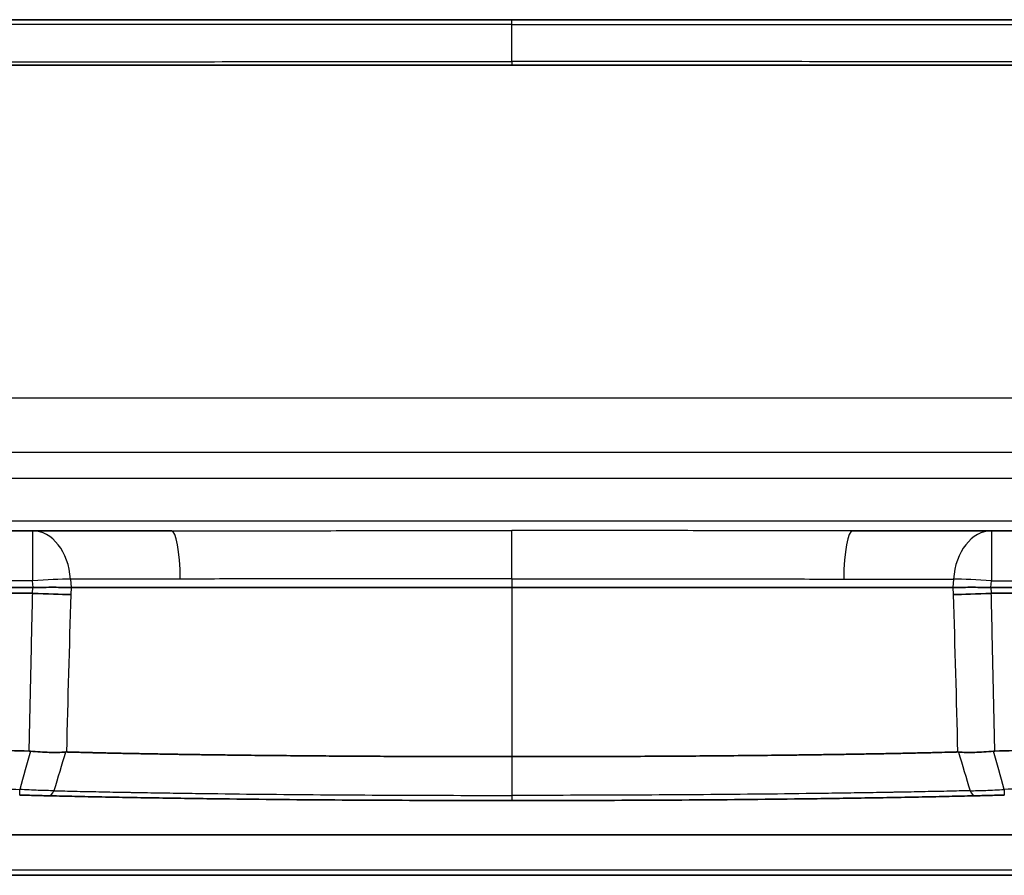
# Model space of a CAD drawing. Units: millimetres. Extents: x 43 to 3572, y 24 to 1710.
# Drawn here: x 1856 to 1941, y 657 to 731 of the extents above; entities that cross this region are included whole.
import ezdxf

# ---------------------------------------------------------------- set-up
doc = ezdxf.new("R2010")
doc.units = ezdxf.units.MM
doc.header["$LTSCALE"] = 3
doc.layers.add('Visible (ISO)', color=7, linetype='Continuous', lineweight=35)
doc.layers.add('Visible Narrow (ISO)', color=7, linetype='Continuous', lineweight=25)

msp = doc.modelspace()

# ---------------------------------------------------------------- linework, layer by layer
at = {"layer": 'Visible (ISO)'}
for p, q in [((1813.75, 731.349), (1898.48, 731.349)), ((1983.21, 731.349), (1898.48, 731.349)), ((1986.58, 727.412), (1810.381, 727.412)), ((1818.527, 687.054), (1856.954, 687.054)), ((1856.954, 687.054), (1868.997, 687.054)), ((1940.006, 687.054), (1927.963, 687.054)), ((1978.434, 687.054), (1940.006, 687.054)), ((1856.989, 682.151), (1721.592, 682.151)), ((1856.956, 681.643), (1849.022, 681.643)), ((1860.289, 682.151), (1860.292, 682.151)), ((1860.292, 682.151), (1898.48, 682.151)), ((1936.668, 682.151), (1898.48, 682.151)), ((1936.671, 682.151), (1936.668, 682.151)), ((1939.971, 682.151), (2075.368, 682.151)), ((1940.004, 681.643), (1947.939, 681.643)), ((1848.607, 660.714), (1948.353, 660.714)), ((1948.345, 657.209), (1848.615, 657.209))]:
    msp.add_line(p, q, dxfattribs=at)
for centre, major_axis, ratio, start_param, end_param in [((1856.954, 681.542), (0.142, 0.003), 0.706396, 1.479992, 1.541016), ((1856.963, 681.782), (4.569, -0.198), 0.030524, 4.714197, 5.519581), ((1857.001, 682.297), (0.206, 0.017), 0.706983, 4.594515, 4.620734), ((1939.998, 681.782), (4.569, 0.198), 0.030524, 3.905197, 4.710581), ((1939.959, 682.297), (0.206, -0.017), 0.706983, 4.804043, 4.830262), ((1940.006, 681.542), (0.142, -0.003), 0.706396, 1.600577, 1.6616), ((1856.629, 666.649), (-1.418, 0.032), 0.933388, 4.631453, 4.7086), ((1859.602, 666.75), (0.515, 1.093), 0.675863, 0.287414, 0.378606), ((1937.358, 666.75), (-0.515, 1.093), 0.675863, 5.904579, 5.995771), ((1940.331, 666.649), (1.418, 0.032), 0.933388, 1.574585, 1.651732)]:
    msp.add_ellipse(centre, major_axis=major_axis, ratio=ratio, start_param=start_param, end_param=end_param, dxfattribs=at)
for points, knots in [([(1860.289, 682.151), (1860.074, 682.154), (1859.841, 682.157), (1859.591, 682.159), (1859.341, 682.161), (1859.072, 682.163), (1858.788, 682.163), (1858.504, 682.164), (1858.212, 682.163), (1857.912, 682.161), (1857.613, 682.159), (1857.304, 682.156), (1856.994, 682.151)], [0, 0, 0, 0, 0.000911725, 0.000911725, 0.000911725, 0.00182345, 0.00182345, 0.00182345, 0.002735175, 0.002735175, 0.002735175, 0.003646901, 0.003646901, 0.003646901, 0.003646901]), ([(1936.671, 682.151), (1936.883, 682.154), (1937.117, 682.157), (1937.621, 682.161), (1937.89, 682.163), (1938.461, 682.164), (1938.761, 682.163), (1939.364, 682.159), (1939.665, 682.156), (1939.966, 682.151)], [-0.3680615, -0.3680615, -0.3680615, -0.3680615, -0.2764404, -0.2764404, -0.1843956, -0.1843956, -0.090434, -0.090434, -0.000001, -0.000001, -0.000001, -0.000001]), ([(1859.808, 667.894), (1859.4, 667.857), (1858.924, 667.846), (1857.886, 667.873), (1857.333, 667.911), (1856.773, 667.966)], [-0.337404, -0.337404, -0.337404, -0.337404, -0.1687276, -0.1687276, 0, 0, 0, 0]), ([(1859.887, 667.897), (1859.93, 667.896), (1859.973, 667.894), (1860.018, 667.893), (1860.042, 667.892), (1860.066, 667.892), (1860.091, 667.891), (1860.126, 667.89), (1860.161, 667.889), (1860.197, 667.888), (1860.214, 667.888), (1860.23, 667.887), (1860.247, 667.887), (1860.258, 667.887), (1860.268, 667.886), (1860.276, 667.886), (1860.284, 667.886), (1860.291, 667.886), (1860.299, 667.885), (1860.359, 667.884), (1860.422, 667.882), (1860.486, 667.88), (1860.547, 667.879), (1860.611, 667.877), (1860.676, 667.875), (1860.695, 667.875), (1860.713, 667.874), (1860.732, 667.874), (1860.814, 667.871), (1860.898, 667.869), (1860.985, 667.867), (1861.167, 667.862), (1861.361, 667.857), (1861.569, 667.852), (1861.724, 667.848), (1861.886, 667.844), (1862.057, 667.84), (1862.069, 667.839), (1862.08, 667.839), (1862.092, 667.839), (1862.103, 667.839), (1862.115, 667.838), (1862.126, 667.838), (1862.138, 667.838), (1862.153, 667.837), (1862.16, 667.837), (1862.175, 667.837), (1862.189, 667.836), (1862.203, 667.836), (1862.232, 667.835), (1862.261, 667.835), (1862.291, 667.834), (1862.35, 667.833), (1862.411, 667.831), (1862.474, 667.83), (1862.524, 667.828), (1862.576, 667.827), (1862.628, 667.826), (1862.811, 667.822), (1863.009, 667.817), (1863.221, 667.812), (1863.251, 667.812), (1863.282, 667.811), (1863.312, 667.81), (1863.477, 667.806), (1863.651, 667.803), (1863.835, 667.799), (1864.034, 667.794), (1864.245, 667.79), (1864.468, 667.785), (1864.673, 667.781), (1864.888, 667.776), (1865.114, 667.772), (1865.271, 667.769), (1865.434, 667.765), (1865.602, 667.762), (1865.658, 667.761), (1865.715, 667.76), (1865.772, 667.759), (1865.951, 667.755), (1866.136, 667.752), (1866.329, 667.748), (1866.456, 667.746), (1866.586, 667.743), (1866.719, 667.741), (1866.822, 667.739), (1866.871, 667.738), (1866.944, 667.737), (1867.001, 667.736), (1867.058, 667.735), (1867.116, 667.734), (1867.558, 667.726), (1868.017, 667.718), (1868.493, 667.71), (1868.719, 667.706), (1868.949, 667.702), (1869.183, 667.699), (1869.21, 667.698), (1869.238, 667.698), (1869.262, 667.697), (1869.311, 667.697), (1869.359, 667.696), (1869.408, 667.695), (1869.569, 667.692), (1869.732, 667.69), (1869.896, 667.687), (1870.13, 667.684), (1870.368, 667.68), (1870.609, 667.677), (1870.841, 667.673), (1871.076, 667.67), (1871.315, 667.666), (1871.498, 667.664), (1871.683, 667.661), (1871.87, 667.658), (1872.162, 667.654), (1872.454, 667.65), (1872.745, 667.647), (1873.229, 667.64), (1873.709, 667.634), (1874.184, 667.628), (1875.107, 667.617), (1876.009, 667.607), (1876.873, 667.598), (1876.923, 667.597), (1876.972, 667.596), (1877.021, 667.596), (1877.041, 667.596), (1877.062, 667.596), (1877.083, 667.595), (1877.113, 667.595), (1877.144, 667.595), (1877.174, 667.594), (1878.116, 667.585), (1879.061, 667.576), (1880.002, 667.567), (1880.222, 667.566), (1880.442, 667.564), (1880.661, 667.562), (1881.423, 667.555), (1882.175, 667.55), (1882.935, 667.544), (1883.016, 667.544), (1883.097, 667.543), (1883.178, 667.543), (1884.02, 667.537), (1884.868, 667.531), (1885.718, 667.526), (1885.771, 667.526), (1885.823, 667.526), (1885.875, 667.526), (1886.674, 667.521), (1887.482, 667.517), (1888.256, 667.514), (1888.444, 667.513), (1888.632, 667.512), (1888.821, 667.511), (1889.793, 667.507), (1890.777, 667.503), (1891.77, 667.5), (1892.745, 667.498), (1893.73, 667.495), (1894.721, 667.494), (1895.212, 667.493), (1895.704, 667.492), (1896.198, 667.492), (1896.689, 667.491), (1897.182, 667.491), (1897.675, 667.49), (1897.921, 667.49), (1898.167, 667.49), (1898.414, 667.49), (1898.436, 667.49), (1898.458, 667.49), (1898.48, 667.49)], [0.048886, 0.048886, 0.048886, 0.048886, 0.0537064, 0.0537064, 0.0537064, 0.0563166, 0.0563166, 0.0563166, 0.0600319, 0.0600319, 0.0600319, 0.0617746, 0.0617746, 0.0617746, 0.0628184, 0.0628184, 0.0628184, 0.0637472, 0.0637472, 0.0637472, 0.0713333, 0.0713333, 0.0713333, 0.0786083, 0.0786083, 0.0786083, 0.0806915, 0.0806915, 0.0806915, 0.0896565, 0.0896565, 0.0896565, 0.1083306, 0.1083306, 0.1083306, 0.1222577, 0.1222577, 0.1222577, 0.1231918, 0.1231918, 0.1231918, 0.1241206, 0.1241206, 0.1241206, 0.1250494, 0.1250494, 0.1250494, 0.1269071, 0.1269071, 0.1269071, 0.1306224, 0.1306224, 0.1306224, 0.138053, 0.138053, 0.138053, 0.1440272, 0.1440272, 0.1440272, 0.1648396, 0.1648396, 0.1648396, 0.1677753, 0.1677753, 0.1677753, 0.1836067, 0.1836067, 0.1836067, 0.2007051, 0.2007051, 0.2007051, 0.2163725, 0.2163725, 0.2163725, 0.2272199, 0.2272199, 0.2272199, 0.2308164, 0.2308164, 0.2308164, 0.242081, 0.242081, 0.242081, 0.2495116, 0.2495116, 0.2495116, 0.255266, 0.255266, 0.255266, 0.2597741, 0.2597741, 0.2597741, 0.294386, 0.294386, 0.294386, 0.3108139, 0.3108139, 0.3108139, 0.3126715, 0.3126715, 0.3126715, 0.3163868, 0.3163868, 0.3163868, 0.3286473, 0.3286473, 0.3286473, 0.3461091, 0.3461091, 0.3461091, 0.3629365, 0.3629365, 0.3629365, 0.3758315, 0.3758315, 0.3758315, 0.3960111, 0.3960111, 0.3960111, 0.4295576, 0.4295576, 0.4295576, 0.4947207, 0.4947207, 0.4947207, 0.498436, 0.498436, 0.498436, 0.4999775, 0.4999775, 0.4999775, 0.5021513, 0.5021513, 0.5021513, 0.5684102, 0.5684102, 0.5684102, 0.5838876, 0.5838876, 0.5838876, 0.6376078, 0.6376078, 0.6376078, 0.6433323, 0.6433323, 0.6433323, 0.7027769, 0.7027769, 0.7027769, 0.706431, 0.706431, 0.706431, 0.7622215, 0.7622215, 0.7622215, 0.7757512, 0.7757512, 0.7757512, 0.8454811, 0.8454811, 0.8454811, 0.914002, 0.914002, 0.914002, 0.9479225, 0.9479225, 0.9479225, 0.981671, 0.981671, 0.981671, 0.9984928, 0.9984928, 0.9984928, 1, 1, 1, 1]), ([(1937.074, 667.897), (1937.03, 667.896), (1936.987, 667.894), (1936.867, 667.891), (1936.791, 667.889), (1936.635, 667.885), (1936.555, 667.882), (1936.394, 667.878), (1936.311, 667.876), (1936.145, 667.871), (1936.06, 667.869), (1935.634, 667.858), (1935.276, 667.849), (1934.717, 667.835), (1934.526, 667.831), (1934.138, 667.821), (1933.94, 667.817), (1933.538, 667.808), (1933.333, 667.803), (1932.917, 667.794), (1932.705, 667.79), (1932.279, 667.781), (1932.063, 667.776), (1931.629, 667.767), (1931.409, 667.763), (1930.747, 667.75), (1930.298, 667.742), (1929.391, 667.726), (1928.931, 667.718), (1928.004, 667.702), (1927.535, 667.695), (1926.593, 667.68), (1926.12, 667.673), (1925.17, 667.659), (1924.694, 667.653), (1923.737, 667.64), (1923.257, 667.634), (1921.814, 667.616), (1920.847, 667.605), (1918.907, 667.585), (1917.934, 667.576), (1915.982, 667.559), (1915.004, 667.551), (1913.046, 667.537), (1912.066, 667.531), (1910.104, 667.52), (1909.122, 667.515), (1907.157, 667.507), (1906.174, 667.503), (1904.207, 667.498), (1903.223, 667.495), (1901.747, 667.493), (1901.255, 667.492), (1900.27, 667.491), (1899.778, 667.491), (1899.039, 667.49), (1898.793, 667.49), (1898.524, 667.49), (1898.502, 667.49), (1898.48, 667.49)], [0.0480629, 0.0480629, 0.0480629, 0.0480629, 0.0531261, 0.0531261, 0.0617201, 0.0617201, 0.070314, 0.070314, 0.0789079, 0.0789079, 0.0875019, 0.0875019, 0.1218776, 0.1218776, 0.1390654, 0.1390654, 0.1562533, 0.1562533, 0.1734412, 0.1734412, 0.190629, 0.190629, 0.2078169, 0.2078169, 0.2250047, 0.2250047, 0.2593805, 0.2593805, 0.2937562, 0.2937562, 0.3281319, 0.3281319, 0.3625076, 0.3625076, 0.3968834, 0.3968834, 0.4312591, 0.4312591, 0.5000105, 0.5000105, 0.568762, 0.568762, 0.6375134, 0.6375134, 0.7062649, 0.7062649, 0.7750163, 0.7750163, 0.8437678, 0.8437678, 0.9125192, 0.9125192, 0.9468949, 0.9468949, 0.9812706, 0.9812706, 0.9984585, 0.9984585, 1, 1, 1, 1]), ([(1937.153, 667.894), (1937.561, 667.857), (1938.036, 667.846), (1939.074, 667.873), (1939.628, 667.911), (1940.187, 667.966)], [0, 0, 0, 0, 0.168662, 0.168662, 0.3373753, 0.3373753, 0.3373753, 0.3373753]), ([(1855.841, 664.163), (1856.068, 664.157), (1856.294, 664.151), (1856.516, 664.145), (1856.741, 664.139), (1856.963, 664.134), (1857.173, 664.128), (1857.384, 664.123), (1857.585, 664.118), (1857.778, 664.113), (1857.97, 664.109), (1858.15, 664.104), (1858.315, 664.1)], [0, 0, 0, 0, 0.000678531, 0.000678531, 0.000678531, 0.001363556, 0.001363556, 0.001363556, 0.002048894, 0.002048894, 0.002048894, 0.00273414, 0.00273414, 0.00273414, 0.00273414]), ([(1898.48, 663.686), (1895.097, 663.687), (1891.714, 663.694), (1888.333, 663.709), (1888.27, 663.709), (1888.208, 663.71), (1888.146, 663.71), (1886.476, 663.717), (1884.806, 663.727), (1883.137, 663.738), (1883.085, 663.739), (1883.032, 663.739), (1882.98, 663.739), (1881.301, 663.751), (1879.622, 663.765), (1877.943, 663.781), (1877.902, 663.782), (1877.86, 663.782), (1877.818, 663.783), (1876.129, 663.799), (1874.443, 663.818), (1872.763, 663.84), (1872.732, 663.84), (1872.7, 663.84), (1872.669, 663.841), (1871.84, 663.851), (1871.012, 663.863), (1870.186, 663.875), (1870.16, 663.875), (1870.134, 663.875), (1870.108, 663.876), (1869.278, 663.888), (1868.447, 663.901), (1867.624, 663.914), (1867.604, 663.914), (1867.583, 663.915), (1867.563, 663.915), (1866.735, 663.929), (1865.916, 663.943), (1865.108, 663.957), (1865.093, 663.958), (1865.078, 663.958), (1865.063, 663.958), (1864.251, 663.973), (1863.451, 663.988), (1862.669, 664.004), (1862.659, 664.004), (1862.649, 664.005), (1862.64, 664.005), (1861.853, 664.021), (1861.079, 664.037), (1860.356, 664.053), (1860.352, 664.053), (1860.347, 664.053), (1860.343, 664.053), (1859.616, 664.07), (1858.937, 664.085), (1858.315, 664.1)], [0, 0, 0, 0, 0.01014853, 0.01014853, 0.01014853, 0.01033567, 0.01033567, 0.01033567, 0.01534707, 0.01534707, 0.01534707, 0.01550351, 0.01550351, 0.01550351, 0.02054583, 0.02054583, 0.02054583, 0.02067134, 0.02067134, 0.02067134, 0.02574483, 0.02574483, 0.02574483, 0.02583918, 0.02583918, 0.02583918, 0.02834443, 0.02834443, 0.02834443, 0.02842309, 0.02842309, 0.02842309, 0.03094411, 0.03094411, 0.03094411, 0.03100701, 0.03100701, 0.03100701, 0.03354382, 0.03354382, 0.03354382, 0.03359093, 0.03359093, 0.03359093, 0.03614355, 0.03614355, 0.03614355, 0.03617485, 0.03617485, 0.03617485, 0.03874323, 0.03874323, 0.03874323, 0.03875877, 0.03875877, 0.03875877, 0.04134268, 0.04134268, 0.04134268, 0.04134268]), ([(1898.48, 663.686), (1901.863, 663.687), (1905.246, 663.694), (1908.628, 663.709), (1908.69, 663.709), (1908.752, 663.71), (1908.815, 663.71), (1910.485, 663.717), (1912.154, 663.727), (1913.824, 663.738), (1913.876, 663.739), (1913.928, 663.739), (1913.98, 663.739), (1915.659, 663.751), (1917.339, 663.765), (1919.017, 663.781), (1919.059, 663.782), (1919.101, 663.782), (1919.142, 663.783), (1920.831, 663.799), (1922.518, 663.818), (1924.198, 663.84), (1924.229, 663.84), (1924.26, 663.84), (1924.291, 663.841), (1925.121, 663.851), (1925.949, 663.863), (1926.774, 663.875), (1926.8, 663.875), (1926.826, 663.875), (1926.852, 663.876), (1927.683, 663.888), (1928.513, 663.901), (1929.336, 663.914), (1929.357, 663.914), (1929.377, 663.915), (1929.398, 663.915), (1930.225, 663.929), (1931.045, 663.943), (1931.852, 663.957), (1931.867, 663.958), (1931.882, 663.958), (1931.897, 663.958), (1932.709, 663.973), (1933.509, 663.988), (1934.292, 664.004), (1934.301, 664.004), (1934.311, 664.005), (1934.32, 664.005), (1935.107, 664.021), (1935.881, 664.037), (1936.604, 664.053), (1936.609, 664.053), (1936.613, 664.053), (1936.617, 664.053), (1937.344, 664.07), (1938.024, 664.085), (1938.645, 664.1)], [0, 0, 0, 0, 0.01014853, 0.01014853, 0.01014853, 0.01033567, 0.01033567, 0.01033567, 0.01534707, 0.01534707, 0.01534707, 0.01550351, 0.01550351, 0.01550351, 0.02054583, 0.02054583, 0.02054583, 0.02067134, 0.02067134, 0.02067134, 0.02574483, 0.02574483, 0.02574483, 0.02583918, 0.02583918, 0.02583918, 0.02834443, 0.02834443, 0.02834443, 0.02842309, 0.02842309, 0.02842309, 0.03094411, 0.03094411, 0.03094411, 0.03100701, 0.03100701, 0.03100701, 0.03354382, 0.03354382, 0.03354382, 0.03359093, 0.03359093, 0.03359093, 0.03614355, 0.03614355, 0.03614355, 0.03617485, 0.03617485, 0.03617485, 0.03874323, 0.03874323, 0.03874323, 0.03875877, 0.03875877, 0.03875877, 0.04134268, 0.04134268, 0.04134268, 0.04134268]), ([(1941.12, 664.163), (1940.892, 664.157), (1940.667, 664.151), (1940.444, 664.145), (1940.219, 664.139), (1939.998, 664.134), (1939.787, 664.128), (1939.577, 664.123), (1939.375, 664.118), (1939.183, 664.113), (1938.99, 664.109), (1938.81, 664.104), (1938.645, 664.1)], [0, 0, 0, 0, 0.000678531, 0.000678531, 0.000678531, 0.001363556, 0.001363556, 0.001363556, 0.002048894, 0.002048894, 0.002048894, 0.00273414, 0.00273414, 0.00273414, 0.00273414])]:
    msp.add_open_spline(points, degree=3, knots=knots, dxfattribs=at)
for points in [[(1850.062, 668.167), (1852.178, 668.096), (1854.379, 668.032), (1856.664, 667.973)], [(1946.898, 668.167), (1944.698, 668.093), (1942.497, 668.029), (1940.296, 667.973)]]:
    msp.add_open_spline(points, degree=3, dxfattribs=at)
at = {"layer": 'Visible Narrow (ISO)'}
for p, q in [((1898.48, 730.93), (1898.48, 731.349)), ((1898.48, 727.714), (1898.48, 730.93)), ((1898.48, 727.714), (1898.48, 727.412)), ((1810.917, 698.586), (1986.043, 698.586)), ((1811.024, 693.881), (1985.936, 693.881)), ((1985.454, 691.605), (1811.507, 691.605)), ((1817.747, 687.919), (1979.213, 687.919)), ((1856.954, 687.054), (1856.954, 682.73)), ((1898.48, 682.91), (1898.48, 687.079)), ((1940.006, 687.054), (1940.006, 682.73)), ((1856.954, 682.73), (1811.702, 682.73)), ((1856.994, 682.151), (1856.954, 682.73)), ((1860.24, 682.88), (1860.289, 682.151)), ((1898.48, 682.91), (1898.48, 682.151)), ((1936.72, 682.88), (1936.671, 682.151)), ((1939.966, 682.151), (1940.006, 682.73)), ((1940.006, 682.73), (1985.258, 682.73)), ((1856.956, 681.643), (1856.989, 682.151)), ((1860.292, 682.151), (1860.259, 681.543)), ((1898.48, 682.151), (1898.48, 667.49)), ((1936.668, 682.151), (1936.702, 681.543)), ((1940.004, 681.643), (1939.971, 682.151)), ((1898.48, 667.49), (1898.48, 664.134)), ((1898.48, 664.134), (1898.48, 663.686)), ((1848.605, 657.69), (1948.355, 657.69))]:
    msp.add_line(p, q, dxfattribs=at)
for centre, major_axis, ratio, start_param, end_param in [((1856.954, 682.482), (0, 4.572), 0.721394, 4.799575, 6.283185), ((1868.997, 682.482), (0, 4.572), 0.165813, 4.799812, 6.283185), ((1927.963, 682.482), (0, 4.572), 0.165813, 0, 1.483373), ((1940.006, 682.482), (0, 4.572), 0.721394, 0, 1.48361), ((1856.954, 682.482), (-4.561, -0.314), 0.054203, 3.90434, 4.708653), ((1940.006, 682.482), (4.561, -0.314), 0.054203, 1.574533, 2.378845), ((1835.652, 580.463), (26.182, 103.79), 0.015943, 0.571862, 0.628737), ((1961.981, 577.669), (26.873, -106.634), 0.015849, 2.52075, 2.576721), ((1855.861, 664.924), (-0.02, -0.762), 0.001386, 0, 1.204188), ((1858.333, 664.862), (-0.018, -0.762), 0.69823, 0, 1.148603), ((1938.627, 664.862), (0.018, -0.762), 0.69823, 5.134582, 6.283185), ((1941.1, 664.924), (0.02, -0.762), 0.001386, 5.078998, 6.283185)]:
    msp.add_ellipse(centre, major_axis=major_axis, ratio=ratio, start_param=start_param, end_param=end_param, dxfattribs=at)
for points, knots in [([(1898.48, 730.93), (1891.407, 730.93), (1884.339, 730.93), (1877.277, 730.929), (1870.213, 730.929), (1863.154, 730.928), (1856.102, 730.927), (1852.576, 730.926), (1849.05, 730.926), (1845.527, 730.926), (1842.005, 730.925), (1838.483, 730.925), (1834.963, 730.924), (1831.445, 730.924), (1827.93, 730.923), (1824.421, 730.923), (1820.912, 730.923), (1817.409, 730.922), (1813.913, 730.922)], [0, 0, 0, 0, 0.02119347, 0.02119347, 0.02119347, 0.04239303, 0.04239303, 0.04239303, 0.05299521, 0.05299521, 0.05299521, 0.06359593, 0.06359593, 0.06359593, 0.07419525, 0.07419525, 0.07419525, 0.08479457, 0.08479457, 0.08479457, 0.08479457]), ([(1898.48, 730.93), (1905.553, 730.93), (1912.621, 730.93), (1919.683, 730.929), (1926.747, 730.929), (1933.806, 730.928), (1940.858, 730.927), (1944.385, 730.926), (1947.91, 730.926), (1951.433, 730.926), (1954.955, 730.925), (1958.478, 730.925), (1961.997, 730.924), (1965.516, 730.924), (1969.03, 730.923), (1972.539, 730.923), (1976.048, 730.923), (1979.551, 730.922), (1983.047, 730.922)], [0, 0, 0, 0, 0.02119347, 0.02119347, 0.02119347, 0.04239303, 0.04239303, 0.04239303, 0.05299521, 0.05299521, 0.05299521, 0.06359593, 0.06359593, 0.06359593, 0.07419525, 0.07419525, 0.07419525, 0.08479457, 0.08479457, 0.08479457, 0.08479457]), ([(1814.127, 727.7), (1817.612, 727.701), (1821.103, 727.701), (1824.6, 727.702), (1824.607, 727.702), (1824.613, 727.702), (1824.62, 727.702), (1828.11, 727.702), (1831.606, 727.703), (1835.107, 727.704), (1835.119, 727.704), (1835.131, 727.704), (1835.143, 727.704), (1838.654, 727.704), (1842.169, 727.705), (1845.686, 727.706), (1849.185, 727.707), (1852.685, 727.708), (1856.19, 727.708), (1856.204, 727.708), (1856.219, 727.708), (1856.234, 727.708), (1863.258, 727.71), (1870.29, 727.711), (1877.324, 727.712), (1877.332, 727.712), (1877.339, 727.712), (1877.346, 727.712), (1884.388, 727.713), (1891.433, 727.714), (1898.48, 727.714)], [0, 0, 0, 0, 0.01058001, 0.01058001, 0.01058001, 0.01059988, 0.01059988, 0.01059988, 0.02116002, 0.02116002, 0.02116002, 0.02119644, 0.02119644, 0.02119644, 0.03178552, 0.03178552, 0.03178552, 0.04232004, 0.04232004, 0.04232004, 0.04236452, 0.04236452, 0.04236452, 0.06348006, 0.06348006, 0.06348006, 0.06350209, 0.06350209, 0.06350209, 0.08464008, 0.08464008, 0.08464008, 0.08464008]), ([(1982.833, 727.7), (1979.349, 727.701), (1975.857, 727.701), (1972.36, 727.702), (1972.354, 727.702), (1972.347, 727.702), (1972.34, 727.702), (1968.85, 727.702), (1965.354, 727.703), (1961.853, 727.704), (1961.841, 727.704), (1961.829, 727.704), (1961.817, 727.704), (1958.306, 727.704), (1954.791, 727.705), (1951.275, 727.706), (1947.776, 727.707), (1944.275, 727.708), (1940.771, 727.708), (1940.756, 727.708), (1940.741, 727.708), (1940.726, 727.708), (1933.703, 727.71), (1926.67, 727.711), (1919.636, 727.712), (1919.629, 727.712), (1919.621, 727.712), (1919.614, 727.712), (1912.572, 727.713), (1905.528, 727.714), (1898.48, 727.714)], [0, 0, 0, 0, 0.01058001, 0.01058001, 0.01058001, 0.01059988, 0.01059988, 0.01059988, 0.02116002, 0.02116002, 0.02116002, 0.02119644, 0.02119644, 0.02119644, 0.03178552, 0.03178552, 0.03178552, 0.04232004, 0.04232004, 0.04232004, 0.04236452, 0.04236452, 0.04236452, 0.06348006, 0.06348006, 0.06348006, 0.06350209, 0.06350209, 0.06350209, 0.08464008, 0.08464008, 0.08464008, 0.08464008]), ([(1868.997, 687.054), (1870.218, 687.054), (1871.442, 687.056), (1873.892, 687.059), (1875.118, 687.062), (1878.799, 687.068), (1881.257, 687.071), (1886.176, 687.076), (1888.637, 687.077), (1893.558, 687.079), (1896.019, 687.079), (1898.48, 687.079)], [0, 0, 0, 0, 0.00368801, 0.00368801, 0.00737602, 0.00737602, 0.01475205, 0.01475205, 0.02212807, 0.02212807, 0.02950409, 0.02950409, 0.02950409, 0.02950409]), ([(1927.963, 687.054), (1926.742, 687.054), (1925.519, 687.056), (1923.069, 687.059), (1921.842, 687.062), (1918.161, 687.068), (1915.703, 687.071), (1910.785, 687.076), (1908.323, 687.077), (1903.402, 687.079), (1900.941, 687.079), (1898.48, 687.079)], [0, 0, 0, 0, 0.00368801, 0.00368801, 0.00737602, 0.00737602, 0.01475205, 0.01475205, 0.02212807, 0.02212807, 0.02950409, 0.02950409, 0.02950409, 0.02950409]), ([(1869.752, 682.881), (1868.892, 682.881), (1868.031, 682.881), (1866.337, 682.881), (1865.502, 682.88), (1864.276, 682.881), (1863.872, 682.881), (1863.077, 682.881), (1862.683, 682.881), (1861.55, 682.88), (1860.853, 682.88), (1860.24, 682.88)], [0.02875535, 0.02875535, 0.02875535, 0.02875535, 0.03135437, 0.03135437, 0.03395338, 0.03395338, 0.03525289, 0.03525289, 0.0365524, 0.0365524, 0.03915142, 0.03915142, 0.03915142, 0.03915142]), ([(1898.48, 682.91), (1896.081, 682.91), (1893.682, 682.91), (1891.283, 682.909), (1891.234, 682.909), (1891.184, 682.909), (1891.135, 682.909), (1888.785, 682.908), (1886.435, 682.906), (1884.087, 682.903), (1884.004, 682.903), (1883.921, 682.903), (1883.838, 682.903), (1881.524, 682.901), (1879.212, 682.897), (1876.904, 682.892), (1876.821, 682.892), (1876.738, 682.892), (1876.655, 682.892), (1875.543, 682.89), (1874.432, 682.887), (1873.322, 682.885), (1873.265, 682.885), (1873.207, 682.885), (1873.15, 682.885), (1872.015, 682.883), (1870.882, 682.881), (1869.752, 682.881)], [0, 0, 0, 0, 0.00719726, 0.00719726, 0.00719726, 0.00734528, 0.00734528, 0.00734528, 0.01439452, 0.01439452, 0.01439452, 0.01464402, 0.01464402, 0.01464402, 0.02159178, 0.02159178, 0.02159178, 0.02184187, 0.02184187, 0.02184187, 0.02519042, 0.02519042, 0.02519042, 0.02536394, 0.02536394, 0.02536394, 0.02878905, 0.02878905, 0.02878905, 0.02878905]), ([(1898.48, 682.91), (1900.879, 682.91), (1903.278, 682.91), (1905.677, 682.909), (1905.727, 682.909), (1905.776, 682.909), (1905.825, 682.909), (1908.175, 682.908), (1910.525, 682.906), (1912.873, 682.903), (1912.956, 682.903), (1913.039, 682.903), (1913.122, 682.903), (1915.436, 682.901), (1917.748, 682.897), (1920.056, 682.892), (1920.139, 682.892), (1920.222, 682.892), (1920.305, 682.892), (1921.417, 682.89), (1922.528, 682.887), (1923.638, 682.885), (1923.695, 682.885), (1923.753, 682.885), (1923.81, 682.885), (1924.945, 682.883), (1926.078, 682.881), (1927.208, 682.881)], [0, 0, 0, 0, 0.00719726, 0.00719726, 0.00719726, 0.00734528, 0.00734528, 0.00734528, 0.01439452, 0.01439452, 0.01439452, 0.01464402, 0.01464402, 0.01464402, 0.02159178, 0.02159178, 0.02159178, 0.02184187, 0.02184187, 0.02184187, 0.02519042, 0.02519042, 0.02519042, 0.02536394, 0.02536394, 0.02536394, 0.02878905, 0.02878905, 0.02878905, 0.02878905]), ([(1927.208, 682.881), (1928.069, 682.881), (1928.929, 682.881), (1930.623, 682.881), (1931.459, 682.88), (1932.684, 682.881), (1933.088, 682.881), (1933.884, 682.881), (1934.277, 682.881), (1935.411, 682.88), (1936.107, 682.88), (1936.72, 682.88)], [0.02875535, 0.02875535, 0.02875535, 0.02875535, 0.03135437, 0.03135437, 0.03395338, 0.03395338, 0.03525289, 0.03525289, 0.0365524, 0.0365524, 0.03915142, 0.03915142, 0.03915142, 0.03915142]), ([(1856.664, 667.973), (1856.714, 670.272), (1856.764, 672.572), (1856.815, 674.871), (1856.852, 676.561), (1856.889, 678.251), (1856.927, 679.942), (1856.94, 680.508), (1856.952, 681.075), (1856.965, 681.642)], [0, 0, 0, 0, 0.00690963, 0.00690963, 0.00690963, 0.01198813, 0.01198813, 0.01198813, 0.01369169, 0.01369169, 0.01369169, 0.01369169]), ([(1940.296, 667.973), (1940.246, 670.272), (1940.196, 672.572), (1940.146, 674.871), (1940.108, 676.561), (1940.071, 678.251), (1940.033, 679.942), (1940.021, 680.508), (1940.008, 681.075), (1939.995, 681.642)], [0, 0, 0, 0, 0.00690963, 0.00690963, 0.00690963, 0.01198813, 0.01198813, 0.01198813, 0.01369169, 0.01369169, 0.01369169, 0.01369169]), ([(1858.811, 664.538), (1858.613, 664.54), (1858.398, 664.543), (1857.939, 664.554), (1857.699, 664.562), (1857.198, 664.581), (1856.935, 664.593), (1856.399, 664.62), (1856.129, 664.635), (1855.855, 664.651)], [0, 0, 0, 0, 0.000821129, 0.000821129, 0.001642259, 0.001642259, 0.002463388, 0.002463388, 0.003284517, 0.003284517, 0.003284517, 0.003284517]), ([(1858.811, 664.538), (1859.401, 664.524), (1860.047, 664.509), (1860.738, 664.494), (1860.765, 664.493), (1860.792, 664.493), (1860.819, 664.492), (1861.18, 664.484), (1861.553, 664.476), (1861.935, 664.468), (1862.269, 664.461), (1862.607, 664.454), (1862.949, 664.447), (1862.998, 664.446), (1863.047, 664.445), (1863.097, 664.444), (1863.821, 664.43), (1864.561, 664.416), (1865.311, 664.402), (1865.373, 664.401), (1865.434, 664.4), (1865.496, 664.399), (1866.245, 664.385), (1867.005, 664.372), (1867.772, 664.36), (1867.838, 664.359), (1867.903, 664.358), (1867.968, 664.357), (1868.74, 664.344), (1869.517, 664.332), (1870.295, 664.321), (1870.357, 664.32), (1870.42, 664.319), (1870.482, 664.318), (1871.268, 664.307), (1872.055, 664.297), (1872.844, 664.286), (1872.899, 664.286), (1872.955, 664.285), (1873.01, 664.284), (1874.665, 664.263), (1876.326, 664.245), (1877.989, 664.229), (1878.023, 664.229), (1878.058, 664.228), (1878.092, 664.228), (1879.781, 664.212), (1881.471, 664.198), (1883.161, 664.186), (1883.17, 664.186), (1883.178, 664.186), (1883.186, 664.186), (1884.885, 664.174), (1886.584, 664.165), (1888.283, 664.157), (1888.304, 664.157), (1888.324, 664.157), (1888.345, 664.157), (1891.723, 664.142), (1895.101, 664.135), (1898.48, 664.134)], [0.00158955, 0.00158955, 0.00158955, 0.00158955, 0.00406702, 0.00406702, 0.00406702, 0.00416433, 0.00416433, 0.00416433, 0.00545172, 0.00545172, 0.00545172, 0.0065765, 0.0065765, 0.0065765, 0.00673911, 0.00673911, 0.00673911, 0.00911912, 0.00911912, 0.00911912, 0.00931389, 0.00931389, 0.00931389, 0.0116868, 0.0116868, 0.0116868, 0.01188867, 0.01188867, 0.01188867, 0.01427199, 0.01427199, 0.01427199, 0.01446345, 0.01446345, 0.01446345, 0.01686874, 0.01686874, 0.01686874, 0.01703823, 0.01703823, 0.01703823, 0.0220829, 0.0220829, 0.0220829, 0.02218779, 0.02218779, 0.02218779, 0.02731235, 0.02731235, 0.02731235, 0.02733734, 0.02733734, 0.02733734, 0.0324869, 0.0324869, 0.0324869, 0.03254976, 0.03254976, 0.03254976, 0.04278602, 0.04278602, 0.04278602, 0.04278602]), ([(1938.149, 664.538), (1937.559, 664.524), (1936.913, 664.509), (1936.223, 664.494), (1936.196, 664.493), (1936.168, 664.493), (1936.141, 664.492), (1935.781, 664.484), (1935.407, 664.476), (1935.025, 664.468), (1934.691, 664.461), (1934.353, 664.454), (1934.012, 664.447), (1933.962, 664.446), (1933.913, 664.445), (1933.863, 664.444), (1933.139, 664.43), (1932.399, 664.416), (1931.649, 664.402), (1931.588, 664.401), (1931.526, 664.4), (1931.465, 664.399), (1930.715, 664.385), (1929.955, 664.372), (1929.188, 664.36), (1929.123, 664.359), (1929.057, 664.358), (1928.992, 664.357), (1928.22, 664.344), (1927.443, 664.332), (1926.665, 664.321), (1926.603, 664.32), (1926.54, 664.319), (1926.478, 664.318), (1925.693, 664.307), (1924.905, 664.297), (1924.117, 664.286), (1924.061, 664.286), (1924.006, 664.285), (1923.95, 664.284), (1922.296, 664.263), (1920.635, 664.245), (1918.972, 664.229), (1918.937, 664.229), (1918.903, 664.228), (1918.868, 664.228), (1917.179, 664.212), (1915.489, 664.198), (1913.799, 664.186), (1913.791, 664.186), (1913.782, 664.186), (1913.774, 664.186), (1912.076, 664.174), (1910.377, 664.165), (1908.678, 664.157), (1908.657, 664.157), (1908.636, 664.157), (1908.615, 664.157), (1905.238, 664.142), (1901.859, 664.135), (1898.48, 664.134)], [0.00158955, 0.00158955, 0.00158955, 0.00158955, 0.00406702, 0.00406702, 0.00406702, 0.00416433, 0.00416433, 0.00416433, 0.00545172, 0.00545172, 0.00545172, 0.0065765, 0.0065765, 0.0065765, 0.00673911, 0.00673911, 0.00673911, 0.00911912, 0.00911912, 0.00911912, 0.00931389, 0.00931389, 0.00931389, 0.0116868, 0.0116868, 0.0116868, 0.01188867, 0.01188867, 0.01188867, 0.01427199, 0.01427199, 0.01427199, 0.01446345, 0.01446345, 0.01446345, 0.01686874, 0.01686874, 0.01686874, 0.01703823, 0.01703823, 0.01703823, 0.0220829, 0.0220829, 0.0220829, 0.02218779, 0.02218779, 0.02218779, 0.02731235, 0.02731235, 0.02731235, 0.02733734, 0.02733734, 0.02733734, 0.0324869, 0.0324869, 0.0324869, 0.03254976, 0.03254976, 0.03254976, 0.04278602, 0.04278602, 0.04278602, 0.04278602]), ([(1938.149, 664.538), (1938.347, 664.54), (1938.563, 664.543), (1939.021, 664.554), (1939.261, 664.562), (1939.762, 664.581), (1940.026, 664.593), (1940.561, 664.62), (1940.832, 664.635), (1941.106, 664.651)], [0, 0, 0, 0, 0.000821129, 0.000821129, 0.001642259, 0.001642259, 0.002463388, 0.002463388, 0.003284517, 0.003284517, 0.003284517, 0.003284517])]:
    msp.add_open_spline(points, degree=3, knots=knots, dxfattribs=at)
for points in [[(1860.259, 681.543), (1860.132, 676.994), (1860.008, 672.446), (1859.887, 667.897)], [(1936.702, 681.543), (1936.828, 676.994), (1936.952, 672.446), (1937.074, 667.897)], [(1859.808, 667.894), (1859.472, 666.776), (1859.14, 665.657), (1858.811, 664.538)], [(1937.153, 667.894), (1937.489, 666.776), (1937.821, 665.657), (1938.149, 664.538)], [(1850.201, 664.819), (1852.085, 664.757), (1853.97, 664.701), (1855.855, 664.651)], [(1946.76, 664.819), (1944.875, 664.757), (1942.991, 664.701), (1941.106, 664.651)]]:
    msp.add_open_spline(points, degree=3, dxfattribs=at)

doc.saveas('drawing.dxf')
